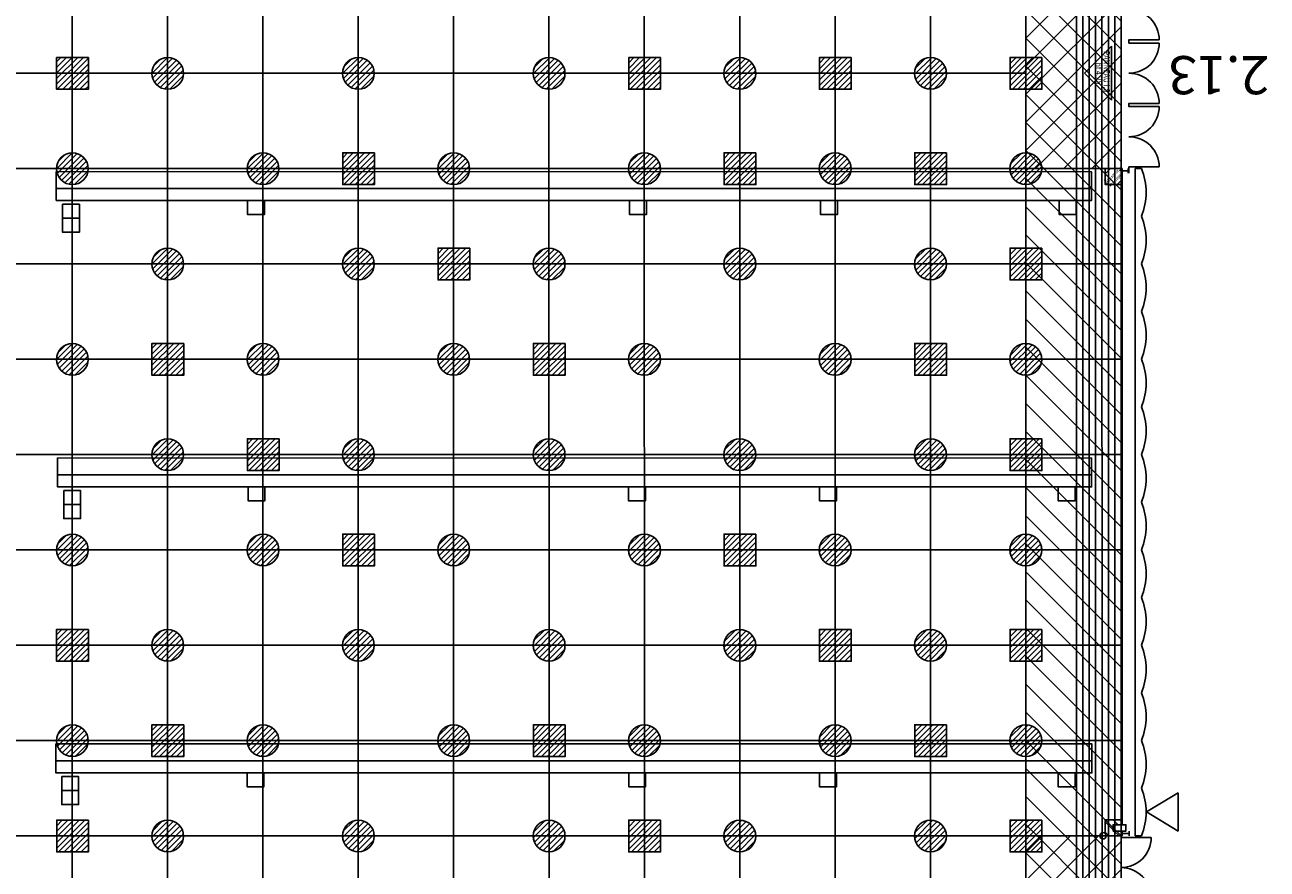
# Model space of a CAD drawing. Units: metres. Extents: x -74 to 156, y -347 to 10.
# Drawn here: x 47 to 86, y -276 to -249 of the extents above; entities that cross this region are included whole.
import ezdxf
from ezdxf.enums import TextEntityAlignment as Align

# ---------------------------------------------------------------- set-up
doc = ezdxf.new("R2010")
doc.units = ezdxf.units.M
for name, color, linetype in [('AERIEN-ELINGAGE BAS-2-2', 213, 'Continuous'), ('AERIEN-ELINGAGE HAUT-2-2', 5, 'Continuous'), ('BARDAGE BOIS - 2-2', 34, 'Continuous'), ('CANIVEAUX-2-2', 133, 'Continuous'), ('MUR-2-2', 7, 'Continuous'), ('POT-RIA-ZONE-NON-CONST-2-2', 1, 'Continuous'), ('TRAME-2-2', 12, 'Continuous'), ('ZONE NON ELINGABLE-2-2', 133, 'Continuous')]:
    doc.layers.add(name, color=color, linetype=linetype)
doc.styles.add('DCADTXTSTYLE3', font='arial.ttf')
doc.styles.get("Standard").update_dxf_attribs({"font": 'arial.ttf'})
pattern_1 = [(90, (464.88478, 9.8523), (-0.125, 8e-18), [])]
pattern_2 = [(225.00155, (-1285.4158, 1015.11694), (0.4419537, -0.44192978), [])]

# ---------------------------------------------------------------- blocks, each defined once
blk = doc.blocks.new('ÉLINGAGE BAS')
at = {"linetype": 'Continuous'}
h = blk.add_hatch(dxfattribs=at)
h.set_pattern_fill('ANSI31', color=213, angle=45, style=0, pattern_type=2)
h.set_pattern_definition(pattern_1)
edge = h.paths.add_edge_path()
edge.add_arc((0, 0), 0.5, 0, 360, ccw=False)
at = {"color": 213, "linetype": 'Continuous'}
blk.add_circle((0, 0), 0.5, dxfattribs=at)
blk = doc.blocks.new('ÉLINGAGE HAUT')
at = {"linetype": 'Continuous'}
h = blk.add_hatch(dxfattribs=at)
h.set_pattern_fill('ANSI31', color=5, angle=45, style=0, pattern_type=2)
h.set_pattern_definition(pattern_1)
h.paths.add_polyline_path([(0, -0.707), (0.707, 0), (0, 0.707), (-0.707, 0)], flags=0)
at = {"color": 5, "linetype": 'Continuous'}
blk.add_lwpolyline([(0, -0.707), (0.707, 0), (0, 0.707), (-0.707, 0)], close=True, dxfattribs=at)
blk = doc.blocks.new('ISSUE DE SECOURS 425')
at = {"color": 1, "linetype": 'Continuous'}
for p, q in [((-0.85, 0), (0.85, 0)), ((-0.85, 0), (0, -0.85)), ((0.85, 0), (0, -0.85))]:
    blk.add_line(p, q, dxfattribs=at)
at = {"color": 1, "linetype": 'Continuous', "style": 'DCADTXTSTYLE3', "width": 0.8}
for s, p in [('PANNEAU I.S', (-0.702, -0.25)), ('ht 4.25', (-0.333, -0.5))]:
    blk.add_text(s, height=0.2, dxfattribs=at).set_placement(p)

msp = doc.modelspace()

# ---------------------------------------------------------------- hatches: boundary and pattern name
at = {"layer": 'POT-RIA-ZONE-NON-CONST-2-2', "linetype": 'Continuous'}
h = msp.add_hatch(dxfattribs=at)
h.set_pattern_fill('ANSI31', color=1, scale=5, angle=180.0016, style=0, pattern_type=2)
h.set_pattern_definition(pattern_2)
h.paths.add_polyline_path([(81.374, -253.867), (78.374, -253.867), (78.374, -247.867), (81.374, -247.867)], flags=0)
h = msp.add_hatch(dxfattribs=at)
h.set_pattern_fill('ANSI31', color=1, angle=180.0016, style=0, pattern_type=2)
h.set_pattern_definition([(225.00155, (57.37824, -271.87294), (0.08839074, -0.08838596), [])])
h.paths.add_polyline_path([(81.374, -253.867), (80.874, -253.867), (80.874, -254.367), (81.374, -254.367)], flags=0)
h.paths.add_polyline_path([(81.452, -254.061), (81.059, -254.454), (80.834, -254.229), (81.227, -253.836)], flags=0)
h = msp.add_hatch(dxfattribs=at)
h.set_pattern_fill('ANSI31', color=1, scale=5, angle=180.0016, style=0, pattern_type=2)
h.set_pattern_definition(pattern_2)
h.paths.add_polyline_path([(81.375, -280.867), (78.375, -280.867), (78.375, -274.867), (81.375, -274.867)], flags=0)
at = {"layer": 'ZONE NON ELINGABLE-2-2', "lineweight": 0}
h = msp.add_hatch(dxfattribs=at)
h.set_pattern_fill('ANSI31', color=133, scale=5, angle=270.0016)
h.set_pattern_definition([(315.00155, (393.07676, -593.6204), (0.4419298, 0.4419537), [])])
h.paths.add_polyline_path([(81.375, -280.867), (78.375, -280.867), (78.372, -204.618), (80.822, -204.618), (80.822, -205.867), (81.372, -205.868)])

# ---------------------------------------------------------------- linework, layer by layer
at = {"layer": 'BARDAGE BOIS - 2-2', "color": 34, "linetype": 'Continuous'}
for p, q in [((80.175, -283.867), (80.173, -205.867)), ((80.375, -283.867), (80.373, -205.867)), ((80.575, -283.867), (80.573, -205.867)), ((80.775, -283.867), (80.773, -205.867)), ((80.975, -283.867), (80.973, -205.867)), ((81.175, -283.867), (81.173, -205.867))]:
    msp.add_line(p, q, dxfattribs=at)
msp.add_lwpolyline([(81.373, -205.867), (81.375, -283.867), (79.975, -283.867), (79.973, -205.867)], close=True, dxfattribs=at)
at = {"layer": 'CANIVEAUX-2-2'}
for points in [[(47.869, -253.963), (80.439, -253.967), (80.439, -254.497), (47.869, -254.493)], [(80.439, -254.497), (47.869, -254.493), (47.869, -254.873), (80.439, -254.877)], [(47.908, -262.973), (80.448, -262.977), (80.448, -263.507), (47.908, -263.503)], [(80.448, -263.507), (47.908, -263.503), (47.907, -263.883), (80.447, -263.887)], [(47.857, -271.973), (80.457, -271.977), (80.456, -272.507), (47.856, -272.503)], [(80.456, -272.507), (47.856, -272.503), (47.856, -272.883), (80.456, -272.887)]]:
    msp.add_lwpolyline(points, close=True, dxfattribs=at)
at = {"layer": 'CANIVEAUX-2-2', "flags": 128}
for points in [[(48.069, -254.993), (48.599, -254.993), (48.598, -255.433), (48.068, -255.433)], [(53.889, -254.874), (54.419, -254.874), (54.419, -255.314), (53.889, -255.314)], [(65.909, -254.875), (66.439, -254.875), (66.439, -255.315), (65.909, -255.315)], [(71.919, -254.876), (72.449, -254.876), (72.449, -255.316), (71.919, -255.316)], [(79.429, -254.877), (79.959, -254.877), (79.959, -255.317), (79.429, -255.317)], [(48.068, -255.433), (48.598, -255.433), (48.598, -255.873), (48.068, -255.873)], [(48.107, -264.003), (48.637, -264.003), (48.637, -264.443), (48.107, -264.443)], [(53.907, -263.884), (54.437, -263.884), (54.437, -264.324), (53.907, -264.324)], [(65.877, -263.885), (66.407, -263.885), (66.407, -264.325), (65.877, -264.325)], [(71.887, -263.886), (72.417, -263.886), (72.417, -264.326), (71.887, -264.326)], [(79.397, -263.887), (79.927, -263.887), (79.927, -264.327), (79.397, -264.327)], [(48.107, -264.443), (48.637, -264.443), (48.637, -264.883), (48.107, -264.883)], [(48.046, -273.003), (48.576, -273.003), (48.576, -273.443), (48.046, -273.443)], [(53.876, -272.884), (54.406, -272.884), (54.406, -273.324), (53.876, -273.324)], [(65.886, -272.885), (66.416, -272.885), (66.416, -273.325), (65.886, -273.325)], [(71.886, -272.886), (72.416, -272.886), (72.416, -273.326), (71.886, -273.326)], [(79.396, -272.887), (79.926, -272.887), (79.926, -273.327), (79.396, -273.327)], [(48.046, -273.443), (48.576, -273.443), (48.576, -273.883), (48.046, -273.883)]]:
    msp.add_lwpolyline(points, close=True, dxfattribs=at)
at = {"layer": 'MUR-2-2', "linetype": 'Continuous', "ltscale": 3}
for p, q in [((81.374, -253.867), (81.404, -253.867)), ((81.374, -253.867), (81.375, -274.517)), ((81.374, -253.867), (81.374, -254.017)), ((81.594, -253.942), (81.374, -253.942)), ((81.404, -253.867), (81.405, -274.517)), ((81.594, -253.867), (81.594, -254.017)), ((82.574, -253.817), (81.624, -253.817)), ((81.624, -253.817), (81.624, -254.017)), ((81.814, -274.867), (81.814, -253.867)), ((81.814, -253.867), (82.014, -253.867)), ((80.874, -274.367), (81.374, -274.367)), ((80.874, -274.795), (80.874, -274.367)), ((81.28, -274.517), (81.13, -274.367)), ((81.124, -274.68), (80.874, -274.43)), ((80.993, -274.867), (80.874, -274.748)), ((81.311, -274.867), (81.161, -274.717)), ((81.375, -274.717), (81.375, -274.867)), ((81.405, -274.717), (81.405, -274.867)), ((81.625, -274.867), (81.625, -274.717)), ((80.704, -274.867), (80.705, -274.867)), ((81.374, -274.867), (80.904, -274.867)), ((81.375, -274.867), (81.405, -274.867)), ((81.625, -274.792), (81.405, -274.792)), ((81.814, -274.867), (82.014, -274.867))]:
    msp.add_line(p, q, dxfattribs=at)
at = {"layer": 'MUR-2-2', "linetype": 'Continuous'}
for p, q in [((83.175, -273.517), (82.175, -274.117)), ((83.175, -274.717), (83.175, -273.517)), ((82.175, -274.117), (83.175, -274.717))]:
    msp.add_line(p, q, dxfattribs=at)
at = {"layer": 'MUR-2-2', "linetype": 'Continuous', "ltscale": 3}
for points in [[(82.574, -249.817), (81.624, -249.817), (81.624, -249.917), (82.574, -249.917)], [(82.574, -251.817), (81.624, -251.817), (81.624, -251.917), (82.574, -251.917)], [(81.125, -274.717), (81.525, -274.717), (81.525, -274.517), (81.125, -274.517), (81.125, -274.717)], [(82.325, -274.917), (81.375, -274.917), (81.375, -274.717)]]:
    msp.add_lwpolyline(points, dxfattribs=at)
at = {"layer": 'MUR-2-2', "linetype": 'Continuous'}
msp.add_circle((80.805, -274.867), 0.1, dxfattribs=at)
for centre, radius, start, end in [((81.624, -249.817), 0.95, 359.9997, 90.0042), ((81.624, -249.917), 0.95, 270.0001, 0.0051), ((81.624, -251.817), 0.95, 0.0009, 90.0009), ((81.624, -251.917), 0.95, 270.0026, 0.0027), ((81.624, -253.817), 0.95, 0.0026, 90.0014), ((80.214, -254.617), 1.95, 337.3829, 22.6199), ((80.214, -256.117), 1.95, 337.3831, 22.6184), ((80.214, -257.617), 1.95, 337.3832, 22.621), ((80.214, -259.117), 1.95, 337.3822, 22.6199), ((80.214, -260.617), 1.95, 337.3821, 22.6168), ((80.214, -262.117), 1.95, 337.3812, 22.6182), ((80.214, -263.617), 1.95, 337.3831, 22.6182), ((80.214, -265.117), 1.95, 337.3821, 22.6188), ((80.214, -266.617), 1.95, 337.3829, 22.6204), ((80.214, -268.117), 1.95, 337.3827, 22.6178), ((80.214, -269.617), 1.95, 337.3821, 22.6198), ((80.214, -271.117), 1.95, 337.3821, 22.6198), ((80.214, -272.617), 1.95, 337.3831, 22.6171), ((80.214, -274.117), 1.95, 337.3825, 22.6219), ((81.375, -274.917), 0.95, 270.0028, 0.0001), ((81.375, -276.817), 0.95, 0.0007, 90.0024)]:
    msp.add_arc(centre, radius, start, end, dxfattribs=at)
at = {"layer": 'POT-RIA-ZONE-NON-CONST-2-2', "color": 1, "linetype": 'Continuous'}
msp.add_lwpolyline([(81.374, -253.867), (80.874, -253.867), (80.874, -254.367), (81.374, -254.367)], close=True, dxfattribs=at)
at = {"layer": 'TRAME-2-2', "color": 12, "linetype": 'Continuous'}
for p, q in [((48.375, -283.868), (48.373, -205.868)), ((51.375, -283.868), (51.373, -205.868)), ((54.375, -283.868), (54.373, -205.868)), ((57.375, -283.868), (57.373, -205.868)), ((60.375, -283.868), (60.373, -205.868)), ((63.375, -283.868), (63.373, -205.868)), ((66.375, -283.867), (66.373, -205.867)), ((69.375, -283.867), (69.373, -205.867)), ((75.375, -283.867), (75.373, -205.867)), ((78.375, -283.867), (78.373, -205.867)), ((72.375, -283.867), (72.373, -208.867)), ((81.374, -253.867), (81.373, -235.867)), ((78.374, -250.868), (6.374, -250.869)), ((81.374, -253.867), (3.374, -253.869)), ((81.375, -280.867), (81.374, -253.867)), ((81.374, -256.867), (3.374, -256.869)), ((81.374, -259.867), (3.374, -259.869)), ((81.374, -262.867), (3.374, -262.869)), ((81.374, -265.867), (3.374, -265.869)), ((81.374, -268.867), (3.374, -268.869)), ((81.374, -271.867), (3.374, -271.869)), ((81.375, -274.867), (3.375, -274.869))]:
    msp.add_line(p, q, dxfattribs=at)

# ---------------------------------------------------------------- block references
at = {"layer": 'AERIEN-ELINGAGE BAS-2-2', "color": 213, "linetype": 'Continuous', "ltscale": 0.00079375, "rotation": 135.0015504556856}
for p in [(57.378, -250.873), (63.378, -250.873), (69.378, -250.873), (75.378, -250.872), (51.378, -250.873), (48.378, -253.873), (54.378, -253.873), (60.378, -253.873), (66.378, -253.873), (72.378, -253.873), (78.378, -253.872), (51.378, -256.873), (57.378, -256.873), (63.378, -256.873), (69.378, -256.873), (75.378, -256.872), (48.378, -259.873), (54.378, -259.873), (60.378, -259.873), (66.378, -259.873), (72.378, -259.873), (78.378, -259.872), (51.378, -262.873), (57.378, -262.873), (63.378, -262.873), (69.378, -262.873), (75.378, -262.872), (48.378, -265.873), (54.378, -265.873), (60.378, -265.873), (66.378, -265.873), (72.378, -265.873), (78.378, -265.872), (51.378, -268.873), (57.378, -268.873), (63.378, -268.873), (69.378, -268.873), (75.378, -268.872), (48.378, -271.873), (54.378, -271.873), (60.378, -271.873), (66.378, -271.873), (72.378, -271.873), (78.378, -271.872), (51.378, -274.873), (57.378, -274.873), (63.378, -274.873), (69.378, -274.873), (75.378, -274.872)]:
    msp.add_blockref('ÉLINGAGE BAS', p, dxfattribs=at)
at = {"layer": 'AERIEN-ELINGAGE HAUT-2-2', "color": 5, "linetype": 'Continuous', "ltscale": 0.00079375, "rotation": 135.0015504556856}
for p in [(48.383, -250.873), (66.383, -250.873), (72.383, -250.873), (78.383, -250.872), (57.383, -253.873), (69.383, -253.873), (75.383, -253.872), (60.383, -256.873), (78.383, -256.872), (51.383, -259.873), (63.383, -259.873), (75.383, -259.872), (54.383, -262.873), (78.383, -262.872), (57.383, -265.873), (69.383, -265.873), (48.383, -268.873), (72.383, -268.873), (78.383, -268.872), (51.383, -271.873), (63.383, -271.873), (75.383, -271.872), (48.384, -274.873), (66.384, -274.873), (78.384, -274.872)]:
    msp.add_blockref('ÉLINGAGE HAUT', p, dxfattribs=at)
at = {"layer": 'POT-RIA-ZONE-NON-CONST-2-2', "color": 1, "linetype": 'Continuous', "ltscale": 0.00079375, "rotation": 270.0015504559804}
msp.add_blockref('ISSUE DE SECOURS 425', (81.074, -250.867), dxfattribs=at)

# ---------------------------------------------------------------- texts
at = {"layer": 'MUR-2-2', "linetype": 'Continuous'}
msp.add_text('2.13', height=1.2, rotation=180.0016, dxfattribs=at).set_placement((86.036, -250.329))
at = {"layer": 'POT-RIA-ZONE-NON-CONST-2-2', "color": 1, "linetype": 'Continuous', "ltscale": 0.3048, "style": 'DCADTXTSTYLE3'}
for s, p in [('incendie', (81.239, -253.876)), ('alarme', (81.317, -254.02))]:
    msp.add_text(s, height=0.1, rotation=225.0016, dxfattribs=at).set_placement(p, align=Align.BOTTOM_LEFT)

doc.saveas('drawing.dxf')
